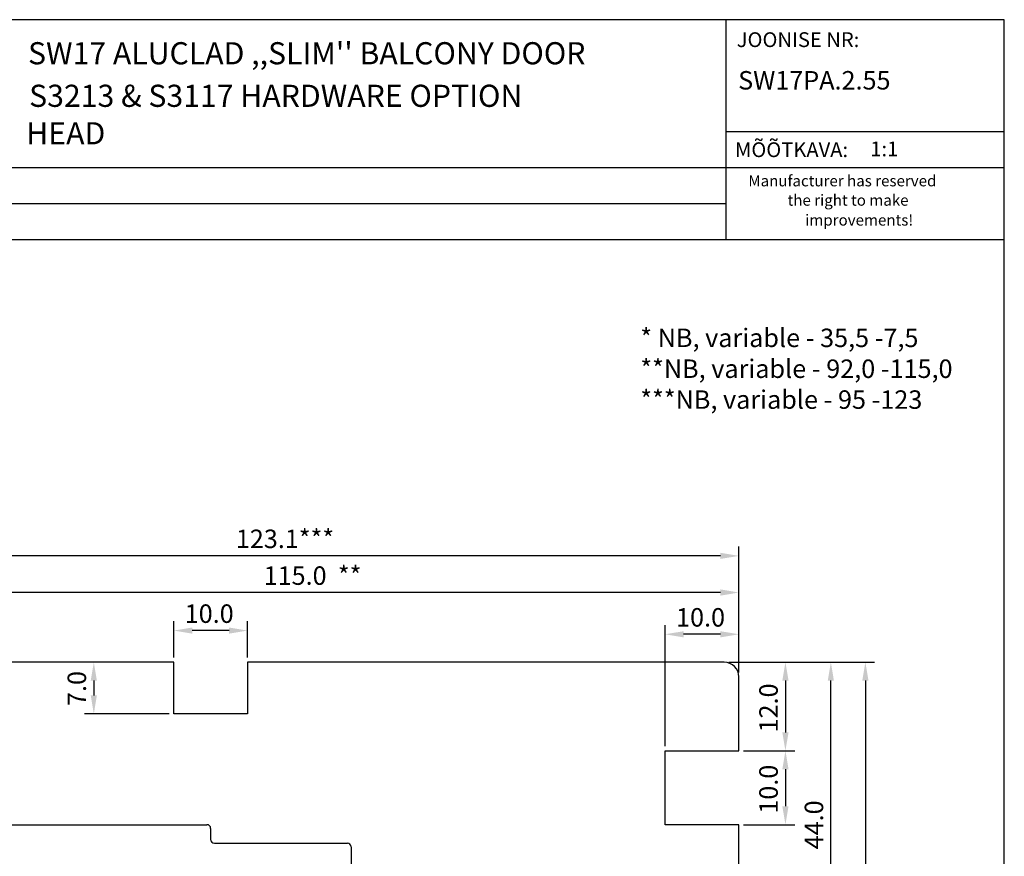
# Model space of a CAD drawing. Units: millimetres. Extents: x 2661 to 5259, y 1949 to 3849.
# Drawn here: x 3988 to 4121, y 3676 to 3789 of the extents above; entities that cross this region are included whole.
import ezdxf

# ---------------------------------------------------------------- set-up
doc = ezdxf.new("R2010")
doc.units = ezdxf.units.MM
doc.styles.add('MtXpl_romanc_shx', font='romanc.shx')
doc.styles.add('ROMANS', font='romans', dxfattribs={"height": 2})
doc.styles.get("Standard").update_dxf_attribs({"font": 'arial.ttf'})

msp = doc.modelspace()

# ---------------------------------------------------------------- linework, layer by layer
for p, q in [((4121.19, 3789.25), (3936.19, 3789.25)), ((4083.5, 3789.25), (4083.5, 3759.51)), ((4121.19, 3506.25), (4121.19, 3789.25)), ((4083.5, 3774.12), (4121.12, 3774.12)), ((3936.19, 3769.25), (4121.12, 3769.25)), ((3936.19, 3764.38), (4083.5, 3764.38)), ((3936.19, 3759.51), (4121.19, 3759.51)), ((4085.28, 3700.89), (4085.28, 3717.91)), ((4082.78, 3716.66), (3964.68, 3716.66)), ((4085.28, 3700.89), (4085.28, 3712.95)), ((4082.78, 3711.7), (3972.78, 3711.7)), ((4008.78, 3702.89), (4008.78, 3707.8)), ((4018.78, 3702.89), (4018.78, 3707.8)), ((4075.28, 3690.89), (4075.28, 3707.3)), ((4085.28, 3700.89), (4085.28, 3707.3)), ((4016.28, 3706.55), (4011.28, 3706.55)), ((4082.78, 3706.05), (4077.78, 3706.05)), ((4008.78, 3702.27), (3972.28, 3702.27)), ((4008.15, 3702.27), (3996.72, 3702.27)), ((4008.78, 3695.27), (4008.78, 3702.27)), ((4083.28, 3702.27), (4018.78, 3702.27)), ((4018.78, 3702.27), (4018.78, 3695.27)), ((4083.9, 3702.27), (4092.82, 3702.27)), ((4083.9, 3702.27), (4098.97, 3702.27)), ((4083.9, 3702.27), (4103.64, 3702.27)), ((3997.97, 3699.77), (3997.97, 3697.77)), ((4085.28, 3690.27), (4085.28, 3700.27)), ((4091.57, 3699.77), (4091.57, 3692.77)), ((4097.72, 3660.77), (4097.72, 3699.77)), ((4102.39, 3699.77), (4102.39, 3578.27)), ((4008.15, 3695.27), (3996.72, 3695.27)), ((4018.78, 3695.27), (4008.78, 3695.27)), ((4075.28, 3680.27), (4075.28, 3690.27)), ((4075.28, 3690.27), (4085.28, 3690.27)), ((4085.9, 3690.27), (4092.82, 3690.27)), ((4085.9, 3690.27), (4092.82, 3690.27)), ((4091.57, 3687.77), (4091.57, 3682.77)), ((3982.78, 3680.27), (4013.28, 3680.27)), ((4013.78, 3679.77), (4013.78, 3678.27)), ((4085.28, 3680.27), (4075.28, 3680.27)), ((4085.28, 3660.27), (4085.28, 3680.27)), ((4085.9, 3680.27), (4092.82, 3680.27)), ((4014.28, 3677.77), (4026.68, 3677.77)), ((4026.68, 3677.77), (4032.28, 3677.77)), ((4032.78, 3677.27), (4032.78, 3660.27))]:
    msp.add_line(p, q)
for centre, radius, start, end in [((4083.28, 3700.27), 2, 0, 90), ((4013.28, 3679.77), 0.5, 0, 90), ((4014.28, 3678.27), 0.5, 180, 270), ((4032.28, 3677.27), 0.5, 0, 90)]:
    msp.add_arc(centre, radius, start, end)
for points in [[(4082.78, 3716.25), (4082.78, 3717.08), (4085.28, 3716.66)], [(4082.78, 3711.28), (4082.78, 3712.12), (4085.28, 3711.7)], [(4011.28, 3706.96), (4011.28, 3706.13), (4008.78, 3706.55)], [(4016.28, 3706.13), (4016.28, 3706.96), (4018.78, 3706.55)], [(4077.78, 3706.46), (4077.78, 3705.63), (4075.28, 3706.05)], [(4082.78, 3705.63), (4082.78, 3706.46), (4085.28, 3706.05)], [(3998.38, 3699.77), (3997.55, 3699.77), (3997.97, 3702.27)], [(4091.99, 3699.77), (4091.15, 3699.77), (4091.57, 3702.27)], [(4098.13, 3699.77), (4097.3, 3699.77), (4097.72, 3702.27)], [(4102.81, 3699.77), (4101.97, 3699.77), (4102.39, 3702.27)], [(3997.55, 3697.77), (3998.38, 3697.77), (3997.97, 3695.27)], [(4091.15, 3692.77), (4091.99, 3692.77), (4091.57, 3690.27)], [(4091.99, 3687.77), (4091.15, 3687.77), (4091.57, 3690.27)], [(4091.15, 3682.77), (4091.99, 3682.77), (4091.57, 3680.27)]]:
    msp.add_solid(points)

# ---------------------------------------------------------------- texts
for s, height, style, p in [('JOONISE NR:', 2, 'ROMANS', (4084.98, 3785.55)), ("SW17 ALUCLAD ,,SLIM'' BALCONY DOOR", 3, 'MtXpl_romanc_shx', (3989.06, 3783.21)), ('%%USW17PA.2.55', 2.5, 'ROMANS', (4085.17, 3779.8)), ('S3213 & S3117 HARDWARE OPTION', 3, 'MtXpl_romanc_shx', (3989.21, 3777.45)), ('HEAD', 3, 'MtXpl_romanc_shx', (3988.83, 3772.38)), ('MÕÕTKAVA:', 2, 'ROMANS', (4084.74, 3770.65)), (' 1:1', 2, 'ROMANS', (4102.44, 3770.76)), ('Manufacturer has reserved', 1.5, 'ROMANS', (4086.55, 3766.69)), ('the right to make ', 1.5, 'ROMANS', (4091.86, 3764.07)), ('improvements!', 1.5, 'ROMANS', (4094.24, 3761.38))]:
    msp.add_text(s, height=height, dxfattribs=dict(style=style)).set_placement(p)
for s, p in [('* NB, variable - 35,5 -7,5', (4071.93, 3744.93)), ('**NB, variable - 92,0 -115,0', (4071.93, 3740.75)), ('***NB, variable - 95 -123', (4071.93, 3736.57)), ('123.1***', (4017.19, 3717.72)), ('115.0  **', (4020.95, 3712.74)), ('10.0', (4010.27, 3707.59)), ('10.0', (4076.77, 3707.09))]:
    msp.add_text(s, height=2.5).set_placement(p)
for s, p in [('7.0', (3996.92, 3696.34)), ('12.0', (4090.53, 3692.76)), ('10.0', (4090.53, 3681.76)), ('44.0', (4096.68, 3676.93))]:
    msp.add_text(s, height=2.5, rotation=90).set_placement(p)

doc.saveas('drawing.dxf')
